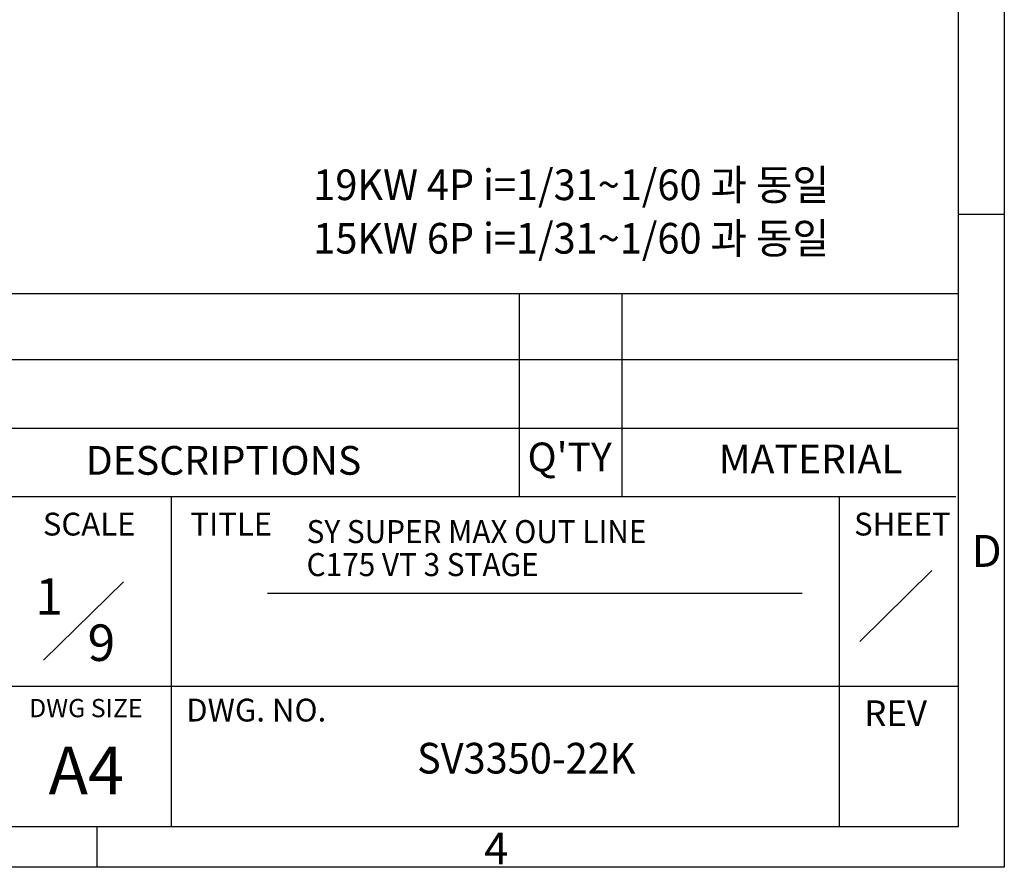
# Model space of a CAD drawing. Extents: x 5 to 2486, y 5 to 1775.
# Drawn here: x 1792 to 2486, y 5 to 602 of the extents above; entities that cross this region are included whole.
import ezdxf

# ---------------------------------------------------------------- set-up
doc = ezdxf.new("R2010")
doc.units = 0
doc.header["$LTSCALE"] = 15
doc.header["$MEASUREMENT"] = 0
for name, color, linetype in [('LOGO', 5, 'CONTINUOUS'), ('NEEDLE', 2, 'CONTINUOUS'), ('TEXT', 4, 'CONTINUOUS'), ('THIN', 3, 'CONTINUOUS')]:
    doc.layers.add(name, color=color, linetype=linetype)
doc.styles.add('GULIM', font='GulimChe.ttf', dxfattribs={"width": 0.95})
doc.styles.get("Standard").update_dxf_attribs({"font": 'TXT.shx'})

msp = doc.modelspace()

# ---------------------------------------------------------------- linework, layer by layer
at = {"layer": 'LOGO'}
for p, q in [((2453.08, 1748.06), (2453.08, 33.51)), ((2453.08, 33.51), (35.93, 33.51))]:
    msp.add_line(p, q, dxfattribs=at)
at = {"layer": 'NEEDLE'}
for p, q in [((2485.51, 1773.71), (2485.51, 5)), ((2453.08, 465.09), (2485.51, 465.09)), ((1437.36, 409.16), (2453.08, 409.16)), ((2143.89, 266.08), (2143.89, 409.16)), ((2216.22, 266.08), (2216.22, 409.16)), ((1437.36, 362.68), (2453.08, 362.68)), ((1437.36, 314.3), (2453.08, 314.3)), ((2369.51, 33.51), (2369.51, 266.08)), ((2434.54, 213.99), (2383.7, 164.02)), ((1864.9, 206.17), (1808.77, 151)), ((1966.43, 198.04), (2343.1, 198.04)), ((1846.34, 33.51), (1846.34, 5)), ((2485.51, 5), (5, 5))]:
    msp.add_line(p, q, dxfattribs=at)
at = {"layer": 'THIN'}
for p, q in [((1437.36, 266.08), (2451.39, 266.08)), ((1898.62, 265.8), (1898.62, 33.51)), ((1783.51, 132.69), (2372.72, 132.69)), ((2372.72, 132.69), (2453.08, 132.69))]:
    msp.add_line(p, q, dxfattribs=at)

# ---------------------------------------------------------------- texts
at = {"layer": 'LOGO'}
msp.add_text('A4', height=33.429, dxfattribs=at).set_placement((1812.27, 56.49))
at = {"layer": 'NEEDLE'}
for s, height, p in [('DESCRIPTIONS', 20.25, (1838.44, 281.48)), ("Q'TY", 20.25, (2149.63, 283.9)), ('MATERIAL', 20.25, (2284.35, 282.52)), ('DWG. NO.', 16.071, (1909.17, 107.69))]:
    msp.add_text(s, height=height, dxfattribs=at).set_placement(p)
at = {"layer": 'NEEDLE', "style": 'GULIM'}
for s, p in [('SCALE', (1808.21, 238.68)), ('TITLE', (1912.18, 238.69)), ('SHEET', (2379.68, 238.69))]:
    msp.add_text(s, height=16.071, dxfattribs=at).set_placement(p)
at = {"layer": 'TEXT', "style": 'GULIM', "width": 0.95}
for s, height, p in [('19KW 4P i=1/31~1/60 과 동일', 21.6, (1998.73, 474.91)), ('15KW 6P i=1/31~1/60 과 동일', 21.6, (1998.73, 437.23)), ('SY SUPER MAX OUT LINE', 16.2, (1994.01, 233.33)), ('C175 VT 3 STAGE', 16.2, (1994.01, 210.09)), ('SV3350-22K', 21.6, (2071.84, 71.05))]:
    msp.add_text(s, height=height, dxfattribs=at).set_placement(p)
at = {"layer": 'TEXT', "style": 'GULIM'}
for s, p in [('1', (1802.89, 182.92)), ('9', (1839.7, 150.34))]:
    msp.add_text(s, height=25.71, dxfattribs=at).set_placement(p)
at = {"layer": 'TEXT'}
for s, height, p in [('DWG SIZE', 12.857, (1798.49, 110.7)), ('REV', 18, (2386.84, 104.53))]:
    msp.add_text(s, height=height, dxfattribs=at).set_placement(p)
at = {"layer": 'THIN'}
for s, p in [('D', (2462.55, 216.59)), ('4', (2119.06, 6.99))]:
    msp.add_text(s, height=22.5, dxfattribs=at).set_placement(p)

doc.saveas('drawing.dxf')
